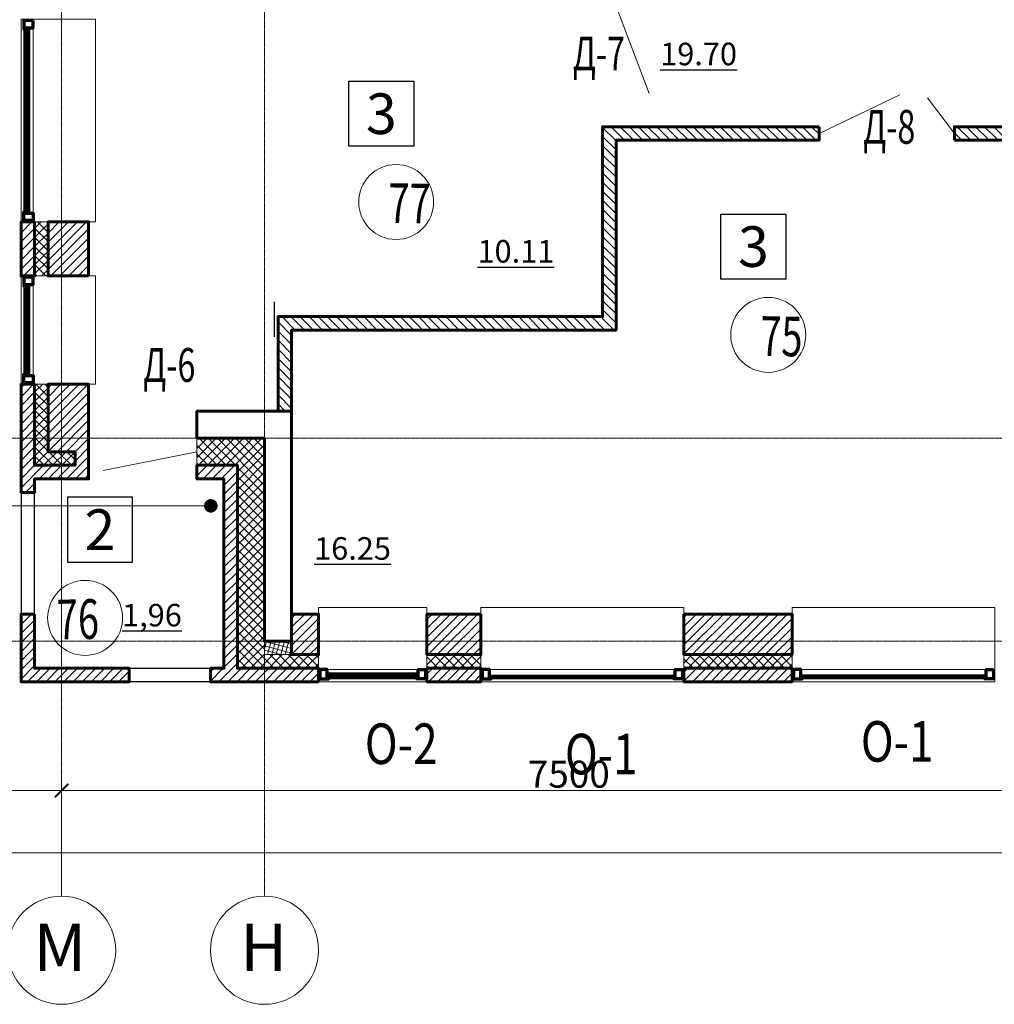
# Model space of a CAD drawing. Units: metres. Extents: x -90065 to 688994, y -80740 to 14261.
# Drawn here: x 44877 to 52082, y -74739 to -67458 of the extents above; entities that cross this region are included whole.
import ezdxf
from ezdxf import colors
from ezdxf.entities.mleader import LeaderData, LeaderLine
from ezdxf.enums import TextEntityAlignment as Align
from ezdxf.math import Vec2, Vec3

# ---------------------------------------------------------------- set-up
doc = ezdxf.new("R2010")
doc.units = ezdxf.units.M
doc.header["$PDMODE"] = 65
doc.linetypes.add('______5', pattern=[1.1, 0.8, -0.1, 0.1, -0.1])
doc.linetypes.add('CONTINOUS', pattern=[0])
for name, color, linetype, lineweight in [('бетон', 250, 'Continuous', 60), ('ВК_К1', 13, 'Continuous', 40), ('ВК_К2', 35, 'Continuous', 40), ('ВК_СТ_К2', 17, 'Continuous', 20), ('газобетон', 252, 'Continuous', 60), ('двери', 34, 'Continuous', 13), ('окна и витражи', 134, 'Continuous', 5), ('Оси', 40, '______5', 18), ('Размеры осевые', 5, 'Continuous', 25), ('текст', 7, 'Continuous', 30), ('утеплитель', 44, 'Continuous', 15)]:
    doc.layers.add(name, color=color, linetype=linetype, lineweight=lineweight)
doc.layers.add('маркировка вся', color=170, linetype='Continuous')
doc.styles.add('ARIAL', font='arial.ttf')
doc.styles.add('GOST 2.304', font='isocpeui.ttf')
doc.styles.add('Interproekt', font='isocpeur.ttf', dxfattribs={"width": 0.95, "oblique": 15})
doc.dimstyles.new('аслан100', dxfattribs={"dimtxt": 200, "dimasz": 100, "dimexe": 100, "dimexo": 0, "dimgap": 20, "dimtad": 1, "dimdec": 0, "dimzin": 0, "dimdsep": 46, "dimtxsty": 'GOST 2.304', "dimblk": 'ARCHTICK', "dimcen": 50, "dimdle": 100, "dimclrd": 256, "dimclre": 256, "dimclrt": 256, "dimadec": 0, "dimazin": 0, "dimtfac": 1, "dimtdec": 0, "dimtofl": 0, "dimtmove": 0, "dimatfit": 3, "dimfxl": 1, "dimtolj": 1, "dimtzin": 0, "dimlwd": 13, "dimlwe": 13, "dimarcsym": 0})
pattern_1 = [(45, (-431224.376, -200639.68), (-33.6759605, 33.6759605), [])]
pattern_2 = [(45, (-431224.376, -200639.68), (-33.6759605, 33.6759605), []), (135, (-431224.376, -200639.68), (-33.6759605, -33.6759605), [])]

# ---------------------------------------------------------------- blocks, each defined once
blk = doc.blocks.new('_ArchTick')
at = {"color": 0, "linetype": 'ByBlock', "const_width": 0.15}
blk.add_lwpolyline([(-0.5, -0.5), (0.5, 0.5)], dxfattribs=at)
blk = doc.blocks.new('*D2235')
at = {"layer": 'Defpoints', "color": 0, "lineweight": 25, "transparency": 16777216}
for p in [(45186.5, -73158.7), (39186.5, -73939.1), (45186.5, -73939.1)]:
    blk.add_point(p, dxfattribs=at)
at = {"layer": 'Размеры осевые', "linetype": 'Continuous', "lineweight": 13, "transparency": 16777216}
for p, q in [((39186.5, -73939.1), (39186.5, -73058.7)), ((45186.5, -73939.1), (45186.5, -73058.7)), ((39086.5, -73158.7), (45286.5, -73158.7))]:
    blk.add_line(p, q, dxfattribs=at)
at = {"layer": 'Размеры осевые', "lineweight": 13, "transparency": 16777216, "xscale": 100, "yscale": 100, "zscale": 100, "rotation": 180}
blk.add_blockref('_ArchTick', (39186.5, -73158.7), dxfattribs=at)
at = {"layer": 'Размеры осевые', "lineweight": 13, "transparency": 16777216, "xscale": 100, "yscale": 100, "zscale": 100}
blk.add_blockref('_ArchTick', (45186.5, -73158.7), dxfattribs=at)
at = {"layer": 'Размеры осевые', "transparency": 16777216, "insert": (42186.5, -73038.7), "char_height": 200, "attachment_point": 5, "style": 'GOST 2.304'}
blk.add_mtext('\\A1;6000', dxfattribs=at)
blk = doc.blocks.new('*D2236')
at = {"layer": 'Defpoints', "color": 0, "lineweight": 25, "transparency": 16777216}
for p in [(52686.5, -73158.7), (45186.5, -73939.1), (52686.5, -73939.1)]:
    blk.add_point(p, dxfattribs=at)
at = {"layer": 'Размеры осевые', "linetype": 'Continuous', "lineweight": 13, "transparency": 16777216}
for p, q in [((45186.5, -73939.1), (45186.5, -73058.7)), ((52686.5, -73939.1), (52686.5, -73058.7)), ((45086.5, -73158.7), (52786.5, -73158.7))]:
    blk.add_line(p, q, dxfattribs=at)
at = {"layer": 'Размеры осевые', "lineweight": 13, "transparency": 16777216, "xscale": 100, "yscale": 100, "zscale": 100, "rotation": 180}
blk.add_blockref('_ArchTick', (45186.5, -73158.7), dxfattribs=at)
at = {"layer": 'Размеры осевые', "lineweight": 13, "transparency": 16777216, "xscale": 100, "yscale": 100, "zscale": 100}
blk.add_blockref('_ArchTick', (52686.5, -73158.7), dxfattribs=at)
at = {"layer": 'Размеры осевые', "transparency": 16777216, "insert": (48936.5, -73037.4), "char_height": 200, "attachment_point": 5, "style": 'GOST 2.304'}
blk.add_mtext('\\A1;7500', dxfattribs=at)
blk = doc.blocks.new('*D2246')
at = {"layer": 'Defpoints', "color": 0, "lineweight": 25, "transparency": 16777216}
for p in [(96186.5, -73618.5), (16686.5, -73939.1), (96186.5, -73939.1)]:
    blk.add_point(p, dxfattribs=at)
at = {"layer": 'Размеры осевые', "linetype": 'Continuous', "lineweight": 13, "transparency": 16777216}
for p, q in [((16686.5, -73939.1), (16686.5, -73518.5)), ((96186.5, -73939.1), (96186.5, -73518.5)), ((16586.5, -73618.5), (96286.5, -73618.5))]:
    blk.add_line(p, q, dxfattribs=at)
at = {"layer": 'Размеры осевые', "lineweight": 13, "transparency": 16777216, "xscale": 100, "yscale": 100, "zscale": 100, "rotation": 180}
blk.add_blockref('_ArchTick', (16686.5, -73618.5), dxfattribs=at)
at = {"layer": 'Размеры осевые', "lineweight": 13, "transparency": 16777216, "xscale": 100, "yscale": 100, "zscale": 100}
blk.add_blockref('_ArchTick', (96186.5, -73618.5), dxfattribs=at)
at = {"layer": 'Размеры осевые', "transparency": 16777216, "insert": (56436.5, -73497.2), "char_height": 200, "attachment_point": 5, "style": 'GOST 2.304'}
blk.add_mtext('\\A1;79500', dxfattribs=at)
blk = doc.blocks.new('К2_Стояк')
at = {"layer": 'ВК_СТ_К2', "const_width": 50}
blk.add_lwpolyline([(-25, 0, -1), (25, 0, -1)], format="xyb", close=True, dxfattribs=at)
blk = doc.blocks.new('_Dot')
at = {"color": 0, "linetype": 'ByBlock', "lineweight": -2}
blk.add_line((-0.5, 0), (-1, 0), dxfattribs=at)
at = {"color": 0, "linetype": 'ByBlock', "const_width": 0.5}
blk.add_lwpolyline([(-0.25, 0, 1), (0.25, 0, 1)], format="xyb", close=True, dxfattribs=at)

msp = doc.modelspace()

# ---------------------------------------------------------------- hatches: boundary and pattern name
at = {"layer": 'газобетон', "lineweight": 9}
h = msp.add_hatch(dxfattribs=at)
h.set_pattern_fill('ANSI31', color=256, scale=15, angle=-90)
h.set_pattern_definition([(315, (-98399.65, 455357.375), (33.6759605, 33.6759605), [])])
h.paths.add_polyline_path([(54386.5, -65973.5), (54286.5, -65973.5), (54286.5, -67053.5), (54121.5, -67053.5), (54121.5, -67153.5), (54386.5, -67153.5)])
h.paths.add_polyline_path([(51786.5, -68349.7), (51786.5, -68249.7), (52486.5, -68249.7), (52486.5, -67053.5), (53121.5, -67053.5), (53121.5, -67153.5), (52586.5, -67153.5), (52586.5, -70353.5), (52486.5, -70353.5), (52486.5, -68349.7)])
h.paths.add_polyline_path([(50786.5, -68249.7), (49186.3, -68249.7), (49186.3, -69653.5), (46786.5, -69653.5), (46786.5, -70353.5), (46886.5, -70353.5), (46886.5, -69753.5), (49286.3, -69753.5), (49286.3, -68349.7), (50786.5, -68349.7)])
h = msp.add_hatch(dxfattribs=at)
h.set_pattern_fill('ANSI31', color=256, scale=15)
h.set_pattern_definition(pattern_1)
h.paths.add_polyline_path([(44986.5, -68953.2), (44886.5, -68953.2), (44886.5, -69353.2), (44986.5, -69353.2)])
h.paths.add_polyline_path([(45386.5, -69353.2), (45086.5, -69353.2), (45086.5, -68953.2), (45386.5, -68953.2)])
h = msp.add_hatch(dxfattribs=at)
h.set_pattern_fill('ANSI31', color=256, scale=15)
h.set_pattern_definition(pattern_1)
h.paths.add_polyline_path([(45286.5, -70653.5), (45286.5, -70753.5), (44986.5, -70753.5), (44986.5, -70153.5), (44886.5, -70153.5), (44886.5, -70953.5), (44986.5, -70953.5), (44986.5, -70853.5), (45386.5, -70853.5), (45386.5, -70153.5), (45086.5, -70153.5), (45086.5, -70653.5)])
h = msp.add_hatch(dxfattribs=at)
h.set_pattern_fill('ANSI31', color=256, scale=15)
h.set_pattern_definition(pattern_1)
h.paths.add_polyline_path([(44986.5, -71853.5), (44886.5, -71853.5), (44886.5, -72353.5), (45686.5, -72353.5), (45686.5, -72253.5), (44986.5, -72253.5)])
edge = h.paths.add_edge_path()
edge.add_line((47086.5, -72353.5), (46286.5, -72353.5))
edge.add_line((46286.5, -72353.5), (46286.5, -72253.5))
edge.add_line((46286.5, -72253.5), (46386.5, -72253.5))
edge.add_line((46386.5, -72253.5), (46386.5, -70853.5))
edge.add_line((46386.5, -70853.5), (46186.5, -70853.5))
edge.add_line((46186.5, -70853.5), (46186.5, -70753.5))
edge.add_line((46186.5, -70753.5), (46486.5, -70753.5))
edge.add_line((46486.5, -70753.5), (46486.5, -72253.5))
edge.add_line((46486.5, -72253.5), (47086.5, -72253.5))
edge.add_line((47086.5, -72253.5), (47086.5, -72353.5))
h = msp.add_hatch(dxfattribs=at)
h.set_pattern_fill('ANSI31', color=256, scale=15)
h.set_pattern_definition(pattern_1)
h.paths.add_polyline_path([(46886.5, -71853.5), (47086.5, -71853.5), (47086.5, -72153.5), (46886.5, -72153.5)])
h = msp.add_hatch(dxfattribs=at)
h.set_pattern_fill('ANSI31', color=256, scale=15)
h.set_pattern_definition(pattern_1)
h.paths.add_polyline_path([(48286.8, -71853.5), (47886.8, -71853.5), (47886.8, -72153.5), (48286.8, -72153.5)])
h = msp.add_hatch(dxfattribs=at)
h.set_pattern_fill('ANSI31', color=256, scale=15)
h.set_pattern_definition(pattern_1)
h.paths.add_polyline_path([(49786.8, -71853.5), (50586.8, -71853.5), (50586.8, -72153.5), (49786.8, -72153.5)])
h.paths.add_polyline_path([(49786.8, -72253.5), (50586.8, -72253.5), (50586.8, -72353.5), (49786.8, -72353.5)])
h = msp.add_hatch(dxfattribs=at)
h.set_pattern_fill('ANSI31', color=256, scale=15)
h.set_pattern_definition(pattern_1)
h.paths.add_polyline_path([(47886.8, -72253.5), (48286.8, -72253.5), (48286.8, -72353.5), (47886.8, -72353.5)])
at = {"layer": 'утеплитель'}
h = msp.add_hatch(dxfattribs=at)
h.set_pattern_fill('ANSI37', color=256, scale=15)
h.set_pattern_definition(pattern_2)
h.paths.add_polyline_path([(45086.5, -69353.2), (44986.5, -69353.2), (44986.5, -68953.2), (45086.5, -68953.2)])
h = msp.add_hatch(dxfattribs=at)
h.set_pattern_fill('ANSI37', color=256, scale=15)
h.set_pattern_definition(pattern_2)
h.paths.add_polyline_path([(44986.5, -70153.5), (45086.5, -70153.5), (45086.5, -70653.5), (45286.5, -70653.5), (45286.5, -70753.5), (44986.5, -70753.5)])
h = msp.add_hatch(dxfattribs=at)
h.set_pattern_fill('ANSI37', color=256, scale=15)
h.set_pattern_definition(pattern_2)
h.paths.add_polyline_path([(46186.5, -70553.5), (46186.5, -70753.5), (46486.5, -70753.5), (46486.5, -72253.5), (47086.5, -72253.5), (47086.5, -72153.5), (46686.5, -72153.5), (46686.5, -70553.5)])
h = msp.add_hatch(dxfattribs=at)
h.set_pattern_fill('ANSI37', color=256, scale=10, angle=30)
h.set_pattern_definition([(75, (-425424.375, -223239.683), (-30.668145, 8.2175047), []), (165, (-425424.375, -223239.683), (-8.2175047, -30.668145), [])])
h.paths.add_polyline_path([(46886.5, -72053.5), (46686.5, -72053.5), (46686.5, -72153.5), (46886.5, -72153.5)])
h = msp.add_hatch(dxfattribs=at)
h.set_pattern_fill('ANSI37', color=256, scale=15)
h.set_pattern_definition(pattern_2)
h.paths.add_polyline_path([(48286.8, -72153.5), (47886.8, -72153.5), (47886.8, -72253.5), (48286.8, -72253.5)])
h = msp.add_hatch(dxfattribs=at)
h.set_pattern_fill('ANSI37', color=256, scale=15)
h.set_pattern_definition(pattern_2)
h.paths.add_polyline_path([(49786.8, -72253.5), (50586.8, -72253.5), (50586.8, -72153.5), (49786.8, -72153.5)])

# ---------------------------------------------------------------- linework, layer by layer
at = {"layer": 'бетон'}
msp.add_lwpolyline([(46186.5, -70553.5), (46186.5, -70353.5), (46886.5, -70353.5), (46886.5, -72053.5), (46686.5, -72053.5), (46686.5, -70553.5), (46186.5, -70553.5)], dxfattribs=at)
at = {"layer": 'ВК_К1', "linetype": 'CONTINOUS', "lineweight": 30}
msp.add_line((46761.5, -69803.5), (46761.5, -69545.4), dxfattribs=at)
at = {"layer": 'газобетон'}
for points in [[(51786.5, -68349.7), (51786.5, -68249.7), (52486.5, -68249.7), (52486.5, -67053.5), (53121.5, -67053.5), (53121.5, -67153.5), (52586.5, -67153.5), (52586.5, -70353.5), (52486.5, -70353.5), (52486.5, -68349.7), (51786.5, -68349.7)], [(50786.5, -68249.7), (49186.3, -68249.7), (49186.3, -69653.5), (46786.5, -69653.5), (46786.5, -70353.5), (46886.5, -70353.5), (46886.5, -69753.5), (49286.3, -69753.5), (49286.3, -68349.7), (50786.5, -68349.7), (50786.5, -68249.7)], [(45286.5, -70653.5), (45286.5, -70753.5), (44986.5, -70753.5), (44986.5, -70153.5), (44886.5, -70153.5), (44886.5, -70953.5), (44986.5, -70953.5), (44986.5, -70853.5), (45386.5, -70853.5), (45386.5, -70153.5), (45086.5, -70153.5), (45086.5, -70653.5), (45286.5, -70653.5)], [(47086.5, -72353.5), (46286.5, -72353.5), (46286.5, -72253.5), (46386.5, -72253.5), (46386.5, -70853.5), (46186.5, -70853.5), (46186.5, -70753.5), (46486.5, -70753.5), (46486.5, -72253.5), (47086.5, -72253.5), (47086.5, -72353.5)], [(44986.5, -71853.5), (44886.5, -71853.5), (44886.5, -72353.5), (45686.5, -72353.5), (45686.5, -72253.5), (44986.5, -72253.5), (44986.5, -71853.5)]]:
    msp.add_lwpolyline(points, dxfattribs=at)
for points in [[(44986.5, -68953.2), (44886.5, -68953.2), (44886.5, -69353.2), (44986.5, -69353.2)], [(45386.5, -69353.2), (45086.5, -69353.2), (45086.5, -68953.2), (45386.5, -68953.2)], [(46886.5, -71853.5), (47086.5, -71853.5), (47086.5, -72153.5), (46886.5, -72153.5)], [(48286.8, -71853.5), (47886.8, -71853.5), (47886.8, -72153.5), (48286.8, -72153.5)], [(49786.8, -71853.5), (50586.8, -71853.5), (50586.8, -72153.5), (49786.8, -72153.5)], [(47886.8, -72253.5), (48286.8, -72253.5), (48286.8, -72353.5), (47886.8, -72353.5)], [(49786.8, -72253.5), (50586.8, -72253.5), (50586.8, -72353.5), (49786.8, -72353.5)]]:
    msp.add_lwpolyline(points, close=True, dxfattribs=at)
at = {"layer": 'газобетон', "lineweight": 30}
for points in [[(44886.5, -71853.5), (44986.5, -71853.5), (44986.5, -70953.5), (44886.5, -70953.5)], [(45686.5, -72253.5), (46286.5, -72253.5), (46286.5, -72353.5), (45686.5, -72353.5)]]:
    msp.add_lwpolyline(points, close=True, dxfattribs=at)
at = {"layer": 'двери', "linetype": 'CONTINOUS', "lineweight": 5}
for points in [[(49247.2, -67253.2), (49530.2, -68005)], [(50786.5, -68299.7), (51384.5, -68012.8)], [(51786.5, -68299.7), (51589.2, -68036.7)], [(45492.6, -70792.2), (46186.5, -70653.5)]]:
    msp.add_lwpolyline(points, dxfattribs=at)
at = {"layer": 'маркировка вся', "linetype": 'Continuous', "lineweight": 25, "ltscale": 100}
for points in [[(47790.5, -68393.3), (47310.5, -68393.3), (47310.5, -67913.3), (47790.5, -67913.3), (47790.5, -68393.3)], [(50541.3, -69376), (50061.3, -69376), (50061.3, -68896), (50541.3, -68896), (50541.3, -69376)], [(45229.9, -71469), (45709.9, -71469), (45709.9, -70989), (45229.9, -70989), (45229.9, -71469)]]:
    msp.add_lwpolyline(points, dxfattribs=at)
at = {"layer": 'маркировка вся', "lineweight": 15, "ltscale": 100}
for centre in [(47659.9, -68806.1), (50410.7, -69788.8), (45360.5, -71881.8)]:
    msp.add_circle(centre, 277.1, dxfattribs=at)
at = {"layer": 'окна и витражи'}
for points in [[(45436.3, -67453.2), (44886.5, -67453.2), (44886.5, -68953.2), (45436.3, -68953.2)], [(44906.5, -68943.5), (44976.5, -68943.5), (44976.5, -67463), (44906.5, -67463)], [(45436.3, -69353.2), (44886.5, -69353.2), (44886.5, -70153.5), (45436.3, -70153.5)], [(44906.5, -70143.8), (44976.5, -70143.8), (44976.5, -69363), (44906.5, -69363)], [(47886.8, -71803.7), (47886.8, -72353.5), (47086.5, -72353.5), (47086.5, -71803.7)], [(48286.8, -71803.7), (48286.8, -72353.5), (49786.8, -72353.5), (49786.8, -71803.7)], [(52086.8, -71803.7), (52086.8, -72353.5), (50586.8, -72353.5), (50586.8, -71803.7)], [(47096.3, -72333.5), (47096.3, -72263.5), (47877, -72263.5), (47877, -72333.5)], [(49777, -72333.5), (49777, -72263.5), (48296.6, -72263.5), (48296.6, -72333.5)], [(50596.6, -72333.5), (50596.6, -72263.5), (52077, -72263.5), (52077, -72333.5)]]:
    msp.add_lwpolyline(points, close=True, dxfattribs=at)
at = {"layer": 'окна и витражи', "lineweight": 70}
for points in [[(44976.5, -67463), (44906.5, -67463), (44906.5, -67528), (44915.5, -67528), (44915.5, -67517.1), (44976.5, -67517.1), (44976.5, -67463)], [(44976.5, -68943.5), (44906.5, -68943.5), (44906.5, -68878.5), (44915.5, -68878.5), (44915.5, -68889.4), (44976.5, -68889.4), (44976.5, -68943.5)], [(44976.5, -69363), (44906.5, -69363), (44906.5, -69428), (44915.5, -69428), (44915.5, -69417.1), (44976.5, -69417.1), (44976.5, -69363)], [(44976.5, -70143.8), (44906.5, -70143.8), (44906.5, -70078.8), (44915.5, -70078.8), (44915.5, -70089.7), (44976.5, -70089.7), (44976.5, -70143.8)], [(47096.3, -72263.5), (47096.3, -72333.5), (47161.3, -72333.5), (47161.3, -72324.6), (47150.4, -72324.6), (47150.4, -72263.5), (47096.3, -72263.5)], [(47877, -72263.5), (47877, -72333.5), (47812, -72333.5), (47812, -72324.6), (47822.9, -72324.6), (47822.9, -72263.5), (47877, -72263.5)], [(48296.6, -72263.5), (48296.6, -72333.5), (48361.6, -72333.5), (48361.6, -72324.6), (48350.6, -72324.6), (48350.6, -72263.5), (48296.6, -72263.5)], [(49777, -72263.5), (49777, -72333.5), (49712, -72333.5), (49712, -72324.6), (49722.9, -72324.6), (49722.9, -72263.5), (49777, -72263.5)], [(50596.6, -72263.5), (50596.6, -72333.5), (50661.6, -72333.5), (50661.6, -72324.6), (50650.6, -72324.6), (50650.6, -72263.5), (50596.6, -72263.5)], [(52077, -72263.5), (52077, -72333.5), (52012, -72333.5), (52012, -72324.6), (52022.9, -72324.6), (52022.9, -72263.5), (52077, -72263.5)]]:
    msp.add_lwpolyline(points, dxfattribs=at)
at = {"layer": 'окна и витражи', "lineweight": 30}
for points in [[(44921.5, -68889.4), (44915.5, -68889.4), (44915.5, -67517.1), (44921.5, -67517.1)], [(44935, -68889.4), (44928.9, -68889.4), (44928.9, -67517.1), (44935, -67517.1)], [(44948.4, -68889.4), (44942.4, -68889.4), (44942.4, -67517.1), (44948.4, -67517.1)], [(44921.5, -70089.7), (44915.5, -70089.7), (44915.5, -69417.1), (44921.5, -69417.1)], [(44935, -70089.7), (44928.9, -70089.7), (44928.9, -69417.1), (44935, -69417.1)], [(44948.4, -70089.7), (44942.4, -70089.7), (44942.4, -69417.1), (44948.4, -69417.1)], [(47150.4, -72291.6), (47150.4, -72297.7), (47822.9, -72297.7), (47822.9, -72291.6)], [(47150.4, -72305.1), (47150.4, -72311.1), (47822.9, -72311.1), (47822.9, -72305.1)], [(47150.4, -72318.5), (47150.4, -72324.6), (47822.9, -72324.6), (47822.9, -72318.5)], [(49722.9, -72305.1), (49722.9, -72311.1), (48350.6, -72311.1), (48350.6, -72305.1)], [(49722.9, -72318.5), (49722.9, -72324.6), (48350.6, -72324.6), (48350.6, -72318.5)], [(50650.6, -72305.1), (50650.6, -72311.1), (52022.9, -72311.1), (52022.9, -72305.1)], [(50650.6, -72318.5), (50650.6, -72324.6), (52022.9, -72324.6), (52022.9, -72318.5)]]:
    msp.add_lwpolyline(points, close=True, dxfattribs=at)
at = {"layer": 'Оси'}
for p, q in [((45186.5, -73939.1), (45186.5, -30136.8)), ((46686.5, -73939.1), (46686.5, -30136.8))]:
    msp.add_line(p, q, dxfattribs=at)
for points in [[(14018.3, -70553.5), (102528.3, -70553.5)], [(14018.3, -72053.5), (102528.3, -72053.5)]]:
    msp.add_lwpolyline(points, dxfattribs=at)
at = {"layer": 'Оси', "linetype": 'ByBlock', "lineweight": 9}
for centre in [(45186.5, -74339.1), (46686.5, -74339.1)]:
    msp.add_circle(centre, 400, dxfattribs=at)
at = {"layer": 'утеплитель'}
for points in [[(45086.5, -69353.2), (44986.5, -69353.2), (44986.5, -68953.2), (45086.5, -68953.2)], [(46886.5, -72053.5), (46686.5, -72053.5), (46686.5, -72153.5), (46886.5, -72153.5)], [(48286.8, -72153.5), (47886.8, -72153.5), (47886.8, -72253.5), (48286.8, -72253.5)], [(49786.8, -72253.5), (50586.8, -72253.5), (50586.8, -72153.5), (49786.8, -72153.5)]]:
    msp.add_lwpolyline(points, close=True, dxfattribs=at)
for points in [[(44986.5, -70153.5), (45086.5, -70153.5), (45086.5, -70653.5), (45286.5, -70653.5), (45286.5, -70753.5), (44986.5, -70753.5), (44986.5, -70153.5)], [(46186.5, -70553.5), (46186.5, -70753.5), (46486.5, -70753.5), (46486.5, -72253.5), (47086.5, -72253.5), (47086.5, -72153.5), (46686.5, -72153.5), (46686.5, -70553.5), (46186.5, -70553.5)]]:
    msp.add_lwpolyline(points, dxfattribs=at)

# ---------------------------------------------------------------- block references
at = {"layer": 'ВК_СТ_К2', "lineweight": 13, "ltscale": 50, "xscale": -1, "rotation": 90}
msp.add_blockref('К2_Стояк', (46289.7, -71053), dxfattribs=at)

# ---------------------------------------------------------------- texts
at = {"layer": 'маркировка вся', "linetype": 'Continuous', "lineweight": 25, "ltscale": 100}
for s, p in [('3', (47550.5, -68153.3)), ('3', (50301.3, -69136)), ('2', (45469.9, -71229))]:
    msp.add_text(s, height=300, dxfattribs=at).set_placement(p, align=Align.MIDDLE_CENTER)
at = {"layer": 'маркировка вся', "style": 'GOST 2.304', "width": 0.7}
for s, rotation, p in [('77', 359.02438, (47599.2, -68960.7)), ('75', 359.02438, (50350, -69943.5)), ('76', 0.97562, (45154, -72041))]:
    msp.add_text(s, height=293.75, rotation=rotation, dxfattribs=at).set_placement(p)
at = {"layer": 'Оси', "linetype": 'ByBlock', "lineweight": 13, "style": 'ARIAL'}
for s, p in [('М', (44979.5, -74493.6)), ('Н', (46506.2, -74493.6))]:
    msp.add_text(s, height=350, dxfattribs=at).set_placement(p)
at = {"layer": 'текст', "color": 5, "lineweight": -3, "style": 'GOST 2.304', "width": 0.7}
for s, p in [('Д-7', (48966.4, -67833.4)), ('Д-8', (51112.6, -68375.4))]:
    msp.add_text(s, height=250, dxfattribs=at).set_placement(p)
at = {"layer": 'текст', "lineweight": -3, "style": 'GOST 2.304', "width": 0.7}
msp.add_text('Д-6', height=250, dxfattribs=at).set_placement((45790, -70136.4))
at = {"layer": 'текст', "linetype": 'Continuous', "lineweight": 25, "ltscale": 100, "style": 'GOST 2.304', "width": 0.8}
for s, p in [('О-2', (47697.3, -72812.5)), ('О-1', (51364.4, -72795.1)), ('О-1', (49176.5, -72888.7))]:
    msp.add_text(s, height=300, dxfattribs=at).set_placement(p, align=Align.MIDDLE_CENTER)
at = {"layer": 'текст', "color": 5, "lineweight": 30, "ltscale": 100, "char_height": 166.67, "attachment_point": 3, "style": 'GOST 2.304'}
for s, width, insert in [('{\\L19.70}', 398.116, (50179.7, -67628.4)), ('{\\L10.11}', 398.116, (48829, -69087.5)), ('{\\L16.25}', 398.116, (47621.3, -71284.8)), ('{\\L1,96}', 867.705, (46075.5, -71778.2))]:
    msp.add_mtext_dynamic_manual_height_columns(s, width=width, gutter_width=2500, heights=[0], dxfattribs=dict(at, insert=insert))

# ---------------------------------------------------------------- dimensions: what is measured, and where the dimension line sits
at = {"layer": 'Размеры осевые'}
for base, p1, p2, picture, middle in [((45186.5, -73158.7), (39186.5, -73939.1), (45186.5, -73939.1), '*D2235', (42186.5, -73038.7)), ((52686.5, -73158.7), (45186.5, -73939.1), (52686.5, -73939.1), '*D2236', (48936.5, -73037.4)), ((96186.5, -73618.5), (16686.5, -73939.1), (96186.5, -73939.1), '*D2246', (56436.5, -73497.2))]:
    dim = msp.add_linear_dim(base=base, p1=p1, p2=p2, dimstyle='аслан100', dxfattribs=at)
    dim.commit()
    dim.dimension.update_dxf_attribs({"geometry": picture, "text_midpoint": middle})

# ---------------------------------------------------------------- next in the draw order: leaders
at = {"layer": 'ВК_К2'}
ml = msp.add_multileader_mtext('Standard', dxfattribs=at)
ml.set_content('Ст К2-9 %%C110', color=256, style='Interproekt')
ml.set_leader_properties(color=256, linetype='Continuous', lineweight=13)
ml.set_arrow_properties(name='DOT')
ml.build(insert=Vec2(0, 0))
ml.multileader.update_dxf_attribs({"text_left_attachment_type": 6, "text_right_attachment_type": 6, "dogleg_length": 0, "arrow_head_size": 0.18})
ctx = ml.context
ctx.base_point, ctx.char_height, ctx.arrow_head_size, ctx.landing_gap_size, ctx.plane_origin = Vec3(42552.1, -71053.8), 250, 0.18, 0.1, Vec3(50312.4, -74359.1)
ctx.left_attachment, ctx.right_attachment, ctx.text_align_type = 6, 6, 1
notes = []
notes.append((ctx, [(1, (1, 1, 0), (44610.1, -71053.8), (-1, 0), 0, [(0, [(46284.3, -71053)], 0, [])])]))
ctx.mtext.insert, ctx.mtext.alignment, ctx.mtext.flow_direction = Vec3(43581.1, -70753.8), 2, 5
ctx.mtext.has_bg_fill, ctx.mtext.bg_color, ctx.mtext.bg_scale_factor, ctx.mtext.bg_transparency, ctx.mtext.use_window_bg_color = 1, -1027028792, 1.5, 0, 1
for ctx, leaders in notes:
    for number, flags, end, landing, length, lines in leaders:
        leader = LeaderData()
        leader.index, (leader.has_last_leader_line, leader.has_dogleg_vector, leader.attachment_direction) = number, flags
        leader.last_leader_point, leader.dogleg_vector, leader.dogleg_length = Vec3(end), Vec3(landing), length
        for number, points, colour, breaks in lines:
            line = LeaderLine()
            line.index, line.vertices, line.color, line.breaks = number, Vec3.list(points), colors.encode_raw_color(colour), breaks
            leader.lines.append(line)
        ctx.leaders.append(leader)

doc.saveas('drawing.dxf')
